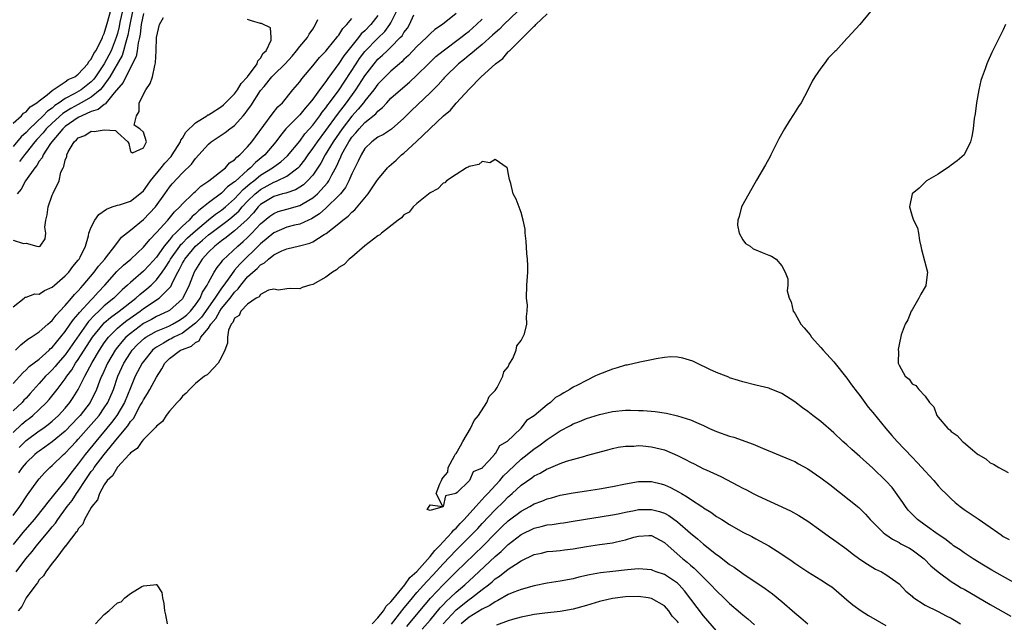
# Model space of a CAD drawing. Units: inches. Extents: x 2595000 to 2598000, y 1509000 to 1512000.
# Drawn here: x 2597378 to 2597529, y 1509093 to 1509186 of the extents above; entities that cross this region are included whole.
import ezdxf

# ---------------------------------------------------------------- set-up
doc = ezdxf.new("R2010")
doc.units = ezdxf.units.IN
doc.header["$MEASUREMENT"] = 0
doc.layers.add('LD25951509_2ft', color=254, linetype='Continuous')

msp = doc.modelspace()

# ---------------------------------------------------------------- linework, layer by layer
at = {"layer": 'LD25951509_2ft'}
for points, elevation in [([(2597394, 1509188), (2597393.4, 1509185.4), (2597393.27, 1509184.73), (2597393, 1509183.66), (2597392.8, 1509183), (2597392.04, 1509181), (2597391, 1509178.97), (2597389.67, 1509177), (2597389.39, 1509176.61), (2597389, 1509176.22), (2597387.44, 1509175), (2597386.38, 1509174.38), (2597385, 1509173.65), (2597384.09, 1509173), (2597383.43, 1509172.57), (2597383, 1509172.19), (2597382.28, 1509171.72), (2597381.62, 1509171), (2597379.52, 1509169), (2597379, 1509168.43), (2597378.24, 1509167.76), (2597377, 1509166.31)], 7898), ([(2597454.45, 1509187), (2597452.36, 1509185), (2597451.69, 1509184.31), (2597451, 1509183.75), (2597450.61, 1509183.39), (2597449, 1509181.97), (2597447.82, 1509181), (2597447.4, 1509180.6), (2597447, 1509180.32), (2597446.28, 1509179.72), (2597445.36, 1509179), (2597443.34, 1509177), (2597443.19, 1509176.81), (2597443, 1509176.62), (2597442.25, 1509175.75), (2597441, 1509174.51), (2597438.18, 1509171.82), (2597437, 1509170.62), (2597435.07, 1509168.93), (2597433.85, 1509168.15), (2597433, 1509167.7), (2597432.05, 1509167), (2597431, 1509165.96), (2597430.41, 1509165), (2597429.98, 1509164.02), (2597429.45, 1509163), (2597429, 1509162.08), (2597428.54, 1509161), (2597428.02, 1509159.98), (2597427.24, 1509159), (2597427, 1509158.74), (2597425.1, 1509156.9), (2597425, 1509156.83), (2597424.03, 1509155.97), (2597422.8, 1509155.2), (2597422.33, 1509155), (2597421, 1509154.38), (2597420.2, 1509154.2), (2597419, 1509153.88), (2597417, 1509153.03), (2597415, 1509151.33), (2597411.79, 1509148.21), (2597411, 1509147.28), (2597410.86, 1509147.14), (2597410.28, 1509146.28), (2597409.36, 1509145), (2597409, 1509144.53), (2597407.97, 1509143), (2597405.9, 1509140.1), (2597405, 1509139.16), (2597404.82, 1509139), (2597403, 1509137.64), (2597401.69, 1509137), (2597401.26, 1509136.74), (2597401, 1509136.63), (2597400.07, 1509136.07), (2597399, 1509135.46), (2597398.72, 1509135.28), (2597398.4, 1509135), (2597397, 1509133.29), (2597396.79, 1509133), (2597395.76, 1509131), (2597395, 1509129.25), (2597394.08, 1509127), (2597392.91, 1509125), (2597392.09, 1509123.91), (2597389.68, 1509121), (2597388.07, 1509119), (2597387, 1509117.55), (2597385.86, 1509116.14), (2597385, 1509114.94), (2597383.39, 1509113), (2597383, 1509112.49), (2597382.31, 1509111.69), (2597381.82, 1509111), (2597380.22, 1509109), (2597378.51, 1509107), (2597377, 1509105.18)], 7922), ([(2597377, 1509122.4), (2597378.35, 1509123.65), (2597379, 1509124.22), (2597379.45, 1509124.55), (2597380.01, 1509125), (2597381, 1509125.9), (2597382.13, 1509127), (2597382.55, 1509127.45), (2597383.77, 1509129), (2597385, 1509130.61), (2597385.25, 1509131), (2597386, 1509132), (2597386.59, 1509133), (2597387, 1509133.59), (2597389.19, 1509137), (2597390.8, 1509139), (2597391, 1509139.2), (2597391.96, 1509140.04), (2597393.3, 1509141), (2597395.83, 1509143), (2597396.43, 1509143.57), (2597397.55, 1509144.45), (2597398.18, 1509145), (2597399, 1509145.8), (2597399.89, 1509147), (2597400.35, 1509147.65), (2597401, 1509148.69), (2597401.17, 1509149), (2597402.6, 1509151), (2597402.77, 1509151.23), (2597403, 1509151.43), (2597403.76, 1509152.24), (2597405, 1509153.35), (2597406.99, 1509155.01), (2597408.09, 1509155.91), (2597409, 1509156.52), (2597409.59, 1509157), (2597411, 1509158.26), (2597412.32, 1509159.68), (2597413, 1509160.23), (2597413.4, 1509160.6), (2597413.93, 1509161), (2597415, 1509161.88), (2597416.82, 1509163), (2597417, 1509163.15), (2597418.08, 1509163.92), (2597419.13, 1509164.87), (2597421, 1509167.12), (2597421.79, 1509168.21), (2597422.51, 1509169), (2597423, 1509169.56), (2597424.08, 1509171), (2597424.45, 1509171.55), (2597425, 1509172.21), (2597425.32, 1509172.68), (2597425.58, 1509173), (2597427.06, 1509175), (2597429.64, 1509179), (2597430.19, 1509179.81), (2597431, 1509180.88), (2597433, 1509182.93), (2597434.06, 1509183.94), (2597434.85, 1509185), (2597435, 1509185.26), (2597435.86, 1509187)], 7914), ([(2597377, 1509169.88), (2597378.27, 1509171), (2597378.58, 1509171.42), (2597379, 1509171.63), (2597379.61, 1509172.39), (2597380.66, 1509173), (2597381, 1509173.3), (2597382.22, 1509174.22), (2597383, 1509174.87), (2597385, 1509176.23), (2597385.44, 1509176.56), (2597386.45, 1509177), (2597387, 1509177.4), (2597388.45, 1509179), (2597388.64, 1509179.36), (2597389, 1509179.72), (2597389.41, 1509180.59), (2597389.69, 1509181), (2597390.47, 1509182.47), (2597390.7, 1509183), (2597390.77, 1509183.23), (2597391, 1509183.64), (2597391.55, 1509185.55), (2597391.93, 1509187)], 7896), ([(2597433, 1509186.38), (2597431.9, 1509185), (2597431, 1509184.07), (2597430.44, 1509183.56), (2597430.03, 1509183), (2597429, 1509181.75), (2597427.78, 1509180.22), (2597427, 1509179.02), (2597425.29, 1509176.71), (2597425, 1509176.26), (2597424.05, 1509175), (2597423, 1509173.57), (2597422.55, 1509173), (2597421.82, 1509172.18), (2597421, 1509171.17), (2597418.89, 1509169), (2597418.03, 1509167.97), (2597417.31, 1509167), (2597415.62, 1509165), (2597414.19, 1509163.81), (2597413.43, 1509163), (2597413, 1509162.66), (2597411.07, 1509160.93), (2597411, 1509160.85), (2597409.92, 1509160.08), (2597409, 1509159.14), (2597407, 1509157.63), (2597406.25, 1509157), (2597405.52, 1509156.48), (2597405, 1509155.96), (2597404.47, 1509155.53), (2597404.01, 1509155), (2597403, 1509154.07), (2597401.94, 1509153), (2597401.45, 1509152.55), (2597401, 1509151.95), (2597400.2, 1509151), (2597399, 1509149.3), (2597397.91, 1509148.09), (2597397, 1509147.13), (2597395, 1509145.43), (2597394.55, 1509145), (2597393.72, 1509144.28), (2597392.45, 1509143), (2597391, 1509141.81), (2597390.15, 1509141), (2597389.54, 1509140.46), (2597388.58, 1509139.42), (2597385, 1509134.32), (2597383.85, 1509133), (2597383.48, 1509132.52), (2597383, 1509131.99), (2597382.49, 1509131.51), (2597381.98, 1509131), (2597381, 1509129.88), (2597379.64, 1509128.36), (2597379, 1509127.67), (2597378.67, 1509127.33), (2597378.38, 1509127), (2597377, 1509125.69)], 7912), ([(2597377.46, 1509101), (2597378.97, 1509103), (2597379.91, 1509104.09), (2597380.61, 1509105), (2597382.61, 1509107.39), (2597383, 1509107.89), (2597383.52, 1509108.48), (2597383.87, 1509109), (2597385.32, 1509111), (2597386.06, 1509111.94), (2597386.73, 1509113), (2597387, 1509113.37), (2597388.07, 1509115), (2597389, 1509116.37), (2597389.28, 1509116.72), (2597389.45, 1509117), (2597391, 1509119.01), (2597393, 1509121.49), (2597394.59, 1509123.41), (2597395, 1509124.06), (2597395.46, 1509124.54), (2597396.53, 1509126.53), (2597396.81, 1509127), (2597397, 1509127.41), (2597397.65, 1509128.35), (2597398, 1509129), (2597399, 1509130.89), (2597399.85, 1509132.15), (2597400.27, 1509133), (2597401, 1509133.74), (2597402.7, 1509135), (2597403, 1509135.14), (2597404.38, 1509135.62), (2597405, 1509136.17), (2597405.54, 1509136.46), (2597405.83, 1509137), (2597407, 1509138.38), (2597407.37, 1509139), (2597408.12, 1509139.88), (2597408.71, 1509141), (2597409, 1509141.4), (2597410.3, 1509143), (2597411, 1509143.92), (2597411.57, 1509144.43), (2597411.96, 1509145), (2597413, 1509146.26), (2597413.8, 1509147), (2597414.46, 1509147.54), (2597415, 1509148.11), (2597415.58, 1509148.42), (2597416.19, 1509149), (2597417, 1509149.65), (2597418.27, 1509150.27), (2597419, 1509150.57), (2597420.98, 1509151.02), (2597422.57, 1509151.43), (2597423, 1509151.63), (2597424.77, 1509152.77), (2597425.06, 1509152.94), (2597427, 1509154.48), (2597427.62, 1509155), (2597428.42, 1509155.58), (2597429, 1509156.2), (2597429.45, 1509156.55), (2597431, 1509158.42), (2597431.5, 1509159), (2597432.86, 1509161), (2597433, 1509161.23), (2597434.47, 1509163), (2597434.73, 1509163.27), (2597435.8, 1509164.2), (2597436.65, 1509165), (2597437, 1509165.27), (2597438.95, 1509167.05), (2597443.08, 1509171), (2597444.14, 1509171.86), (2597445, 1509172.93), (2597445.72, 1509173.72), (2597447, 1509175.11), (2597448.85, 1509177), (2597451.05, 1509179), (2597452.19, 1509179.81), (2597453, 1509180.82), (2597453.1, 1509180.9), (2597453.18, 1509181), (2597455, 1509182.77), (2597457, 1509184.76), (2597457.14, 1509184.86), (2597457.24, 1509185), (2597459, 1509186.66)], 7924), ([(2597397, 1509186.7), (2597396.65, 1509185), (2597396.49, 1509183.51), (2597396.38, 1509183), (2597396.18, 1509182.18), (2597396.05, 1509181), (2597395.9, 1509180.1), (2597394.28, 1509177), (2597393.88, 1509176.12), (2597392.51, 1509174.51), (2597391.29, 1509173), (2597391.18, 1509172.82), (2597391, 1509172.76), (2597390.05, 1509171.95), (2597389, 1509171.64), (2597387.54, 1509171), (2597387, 1509170.74), (2597385, 1509169.34), (2597384.62, 1509169), (2597382.92, 1509167), (2597382.75, 1509166.75), (2597381.63, 1509165), (2597381.45, 1509164.55), (2597381, 1509164.01), (2597380.63, 1509163.37), (2597380.32, 1509163), (2597378.91, 1509161), (2597378.25, 1509159.75), (2597377.6, 1509159)], 7902), ([(2597445, 1509186.7), (2597442.9, 1509185), (2597441.75, 1509184.25), (2597441, 1509183.59), (2597440.44, 1509183), (2597439, 1509181.64), (2597437.72, 1509180.28), (2597437, 1509179.62), (2597436.69, 1509179.31), (2597436.31, 1509179), (2597435, 1509177.85), (2597433, 1509175.86), (2597432.36, 1509175), (2597431, 1509173.3), (2597430.78, 1509173), (2597429.99, 1509172.01), (2597429, 1509170.92), (2597427.51, 1509169), (2597426.13, 1509167), (2597424.9, 1509165), (2597424.25, 1509163.75), (2597423, 1509161.9), (2597422.21, 1509161), (2597421.59, 1509160.41), (2597421, 1509160.02), (2597420.36, 1509159.64), (2597419, 1509159.19), (2597418.87, 1509159.13), (2597418.36, 1509159), (2597417, 1509158.59), (2597415, 1509157.37), (2597414.63, 1509157), (2597413.89, 1509156.11), (2597412.91, 1509155.09), (2597411, 1509153.33), (2597410.55, 1509153), (2597409.7, 1509152.3), (2597409, 1509151.8), (2597407.97, 1509151), (2597407, 1509150.04), (2597406.02, 1509149), (2597405, 1509147.37), (2597404.8, 1509147), (2597404.05, 1509145), (2597403.08, 1509143), (2597403, 1509142.9), (2597401, 1509141.12), (2597400.8, 1509141), (2597399.57, 1509140.43), (2597399, 1509140.18), (2597398.25, 1509139.75), (2597397, 1509139.11), (2597395, 1509137.6), (2597394.31, 1509137), (2597393.69, 1509136.31), (2597393, 1509135.46), (2597392.65, 1509135), (2597391.47, 1509133), (2597390.71, 1509131.29), (2597390.56, 1509131), (2597390.28, 1509130.28), (2597389.81, 1509129), (2597389.56, 1509128.44), (2597389, 1509127.35), (2597388.81, 1509127), (2597387.3, 1509125), (2597387, 1509124.67), (2597385, 1509122.59), (2597383, 1509120.95), (2597381.88, 1509120.12), (2597381, 1509119.52), (2597380.71, 1509119.29), (2597380.36, 1509119), (2597379, 1509117.7), (2597378.39, 1509117), (2597377.83, 1509116.17)], 7918), ([(2597377.92, 1509120.08), (2597379, 1509121.13), (2597381, 1509122.61), (2597381.56, 1509123), (2597382.39, 1509123.61), (2597383, 1509124.1), (2597383.99, 1509125), (2597385, 1509126.12), (2597385.71, 1509127), (2597386.24, 1509127.76), (2597387.01, 1509128.99), (2597388, 1509131), (2597389.12, 1509133.12), (2597390.24, 1509135), (2597391, 1509136.14), (2597391.63, 1509137), (2597393, 1509138.37), (2597393.74, 1509139), (2597394.45, 1509139.55), (2597396.5, 1509141), (2597397, 1509141.39), (2597399.42, 1509143), (2597401, 1509144.58), (2597401.19, 1509144.81), (2597401.5, 1509145.5), (2597402.29, 1509147), (2597402.55, 1509147.45), (2597403, 1509148.36), (2597403.24, 1509148.76), (2597403.36, 1509149), (2597405, 1509151), (2597406.09, 1509151.91), (2597407, 1509152.74), (2597407.33, 1509153), (2597410.04, 1509155), (2597410.58, 1509155.42), (2597411, 1509155.78), (2597411.64, 1509156.36), (2597412.18, 1509157), (2597413, 1509157.87), (2597414.15, 1509159), (2597414.6, 1509159.4), (2597415, 1509159.71), (2597417, 1509160.8), (2597417.16, 1509160.84), (2597417.53, 1509161), (2597419, 1509161.71), (2597420.72, 1509163), (2597420.87, 1509163.13), (2597421, 1509163.28), (2597421.77, 1509164.23), (2597422.28, 1509165), (2597423, 1509165.96), (2597423.71, 1509167), (2597425, 1509168.72), (2597426.79, 1509171.21), (2597428.17, 1509173), (2597429.61, 1509175), (2597431, 1509177.16), (2597432.41, 1509179), (2597433, 1509179.69), (2597433.7, 1509180.3), (2597434.4, 1509181), (2597435, 1509181.56), (2597436.44, 1509183), (2597436.71, 1509183.29), (2597437, 1509183.79), (2597437.53, 1509184.47), (2597437.87, 1509185), (2597438.52, 1509186.52)], 7916), ([(2597395.35, 1509187), (2597394.9, 1509185), (2597394.62, 1509183.38), (2597394.52, 1509183), (2597394.29, 1509182.29), (2597393.97, 1509181), (2597393.74, 1509180.26), (2597391.85, 1509177), (2597390.67, 1509175.33), (2597390.35, 1509175), (2597389, 1509173.86), (2597387.47, 1509173), (2597387, 1509172.76), (2597385.88, 1509172.12), (2597384.64, 1509171.36), (2597383, 1509169.89), (2597382.08, 1509169), (2597381.6, 1509168.4), (2597380.64, 1509167.36), (2597380.32, 1509167), (2597379, 1509165.29), (2597378.75, 1509165), (2597378, 1509164)], 7900), ([(2597508.6, 1509187), (2597507.01, 1509185), (2597505.15, 1509183), (2597505, 1509182.86), (2597503.29, 1509181), (2597503.13, 1509180.87), (2597503, 1509180.71), (2597502.13, 1509179.87), (2597501.53, 1509179), (2597501, 1509178.32), (2597500.08, 1509177), (2597499.68, 1509176.32), (2597499, 1509174.91), (2597497.96, 1509173), (2597497.59, 1509172.41), (2597496.79, 1509171.21), (2597496.16, 1509170.16), (2597495.41, 1509169), (2597494.55, 1509167.45), (2597493.61, 1509165.61), (2597493.32, 1509165), (2597493.23, 1509164.77), (2597492.52, 1509163.48), (2597491.14, 1509161.14), (2597489.93, 1509159), (2597488.82, 1509157), (2597488.44, 1509155.56), (2597488.24, 1509155), (2597488.23, 1509154.23), (2597488.47, 1509153), (2597489, 1509151.95), (2597489.41, 1509151.41), (2597490.14, 1509151), (2597490.59, 1509150.59), (2597491, 1509150.4), (2597491.99, 1509149.99), (2597493, 1509149.59), (2597493.45, 1509149.45), (2597494.14, 1509149), (2597495, 1509147.94), (2597495.54, 1509147), (2597495.95, 1509145.95), (2597495.92, 1509145), (2597495.85, 1509144.15), (2597496.14, 1509143), (2597496.45, 1509142.45), (2597496.77, 1509141), (2597497, 1509140.69), (2597497.95, 1509139), (2597498.45, 1509138.45), (2597499.35, 1509137.35), (2597499.57, 1509137), (2597501, 1509135.45), (2597501.37, 1509135), (2597503, 1509133.2), (2597505, 1509130.72), (2597505.7, 1509129.7), (2597506.57, 1509128.57), (2597507, 1509128.04), (2597508.29, 1509126.29), (2597509, 1509125.43), (2597510.98, 1509123), (2597511.91, 1509121.91), (2597512.71, 1509121), (2597515, 1509118.58), (2597515.78, 1509117.78), (2597516.51, 1509117), (2597517, 1509116.42), (2597518.34, 1509115), (2597519, 1509114.19), (2597519.58, 1509113.58), (2597520.17, 1509113), (2597521, 1509112.2), (2597521.63, 1509111.63), (2597522.39, 1509111), (2597523, 1509110.57), (2597525.13, 1509109.13), (2597527, 1509107.83), (2597528.15, 1509107), (2597528.67, 1509106.67), (2597529, 1509106.43), (2597529.93, 1509105.93)], 7924), ([(2597377, 1509151.91), (2597378.61, 1509151.39), (2597379, 1509151.42), (2597380.64, 1509151), (2597380.94, 1509150.94), (2597381, 1509150.91), (2597381.16, 1509151), (2597381.9, 1509152.1), (2597382, 1509153), (2597381.89, 1509153.89), (2597382.01, 1509155), (2597382.21, 1509155.79), (2597382.37, 1509157), (2597383, 1509158.83), (2597383.09, 1509159), (2597383.13, 1509159.13), (2597384.07, 1509161), (2597384.35, 1509162.35), (2597384.66, 1509163), (2597384.8, 1509163.2), (2597385, 1509164.17), (2597385.25, 1509164.75), (2597385.25, 1509165), (2597385.46, 1509165.46), (2597386.36, 1509167), (2597386.71, 1509167.29), (2597387, 1509167.63), (2597388.02, 1509167.98), (2597389, 1509168.64), (2597389.43, 1509168.57), (2597391, 1509168.84), (2597392.72, 1509168.72), (2597393, 1509168.42), (2597394.62, 1509167), (2597394.74, 1509166.74), (2597395, 1509165.52), (2597395.33, 1509165.33), (2597397, 1509166.08), (2597397.47, 1509167), (2597397, 1509168.47), (2597396.47, 1509169), (2597395.58, 1509169.58), (2597395.92, 1509171), (2597396.34, 1509171.66), (2597396.36, 1509173), (2597397.36, 1509175), (2597398.05, 1509175.95), (2597398.4, 1509177), (2597398.74, 1509178.74), (2597398.88, 1509179.12), (2597398.96, 1509181), (2597399.02, 1509183), (2597399.47, 1509185), (2597400.11, 1509186.11)], 7904), ([(2597377, 1509129.88), (2597378.47, 1509131.53), (2597379, 1509131.99), (2597379.49, 1509132.51), (2597381, 1509133.66), (2597382.51, 1509135), (2597382.75, 1509135.25), (2597383, 1509135.43), (2597385, 1509137.87), (2597385.78, 1509139), (2597386.26, 1509139.74), (2597387, 1509140.55), (2597387.19, 1509140.81), (2597389, 1509142.77), (2597389.24, 1509143), (2597390.06, 1509143.94), (2597391.07, 1509145), (2597392.93, 1509147.07), (2597393.95, 1509148.05), (2597395.05, 1509149), (2597397, 1509150.83), (2597397.97, 1509152.03), (2597399, 1509153.07), (2597400.75, 1509155), (2597401.77, 1509156.23), (2597402.59, 1509157), (2597403, 1509157.48), (2597404.58, 1509159), (2597404.78, 1509159.22), (2597405, 1509159.39), (2597405.82, 1509160.18), (2597407.06, 1509161), (2597409.58, 1509163), (2597410.24, 1509163.76), (2597411, 1509164.26), (2597411.33, 1509164.67), (2597411.79, 1509165), (2597413, 1509166.22), (2597413.66, 1509167), (2597414.21, 1509167.79), (2597415.51, 1509169.51), (2597416.75, 1509171.25), (2597417.64, 1509172.36), (2597418.34, 1509173), (2597419.96, 1509175), (2597421, 1509176.22), (2597421.32, 1509176.68), (2597423, 1509178.66), (2597424.05, 1509179.95), (2597425, 1509180.93), (2597425.36, 1509181.36), (2597426.71, 1509183), (2597426.82, 1509183.18), (2597427, 1509183.39), (2597427.6, 1509184.4), (2597428.23, 1509185), (2597429, 1509185.95)], 7910), ([(2597377, 1509109.65), (2597378.05, 1509111), (2597379.2, 1509112.8), (2597380.77, 1509115), (2597381, 1509115.28), (2597381.82, 1509116.18), (2597382.63, 1509117), (2597383, 1509117.31), (2597384.75, 1509119), (2597385, 1509119.21), (2597385.88, 1509120.12), (2597386.66, 1509121), (2597387, 1509121.34), (2597389, 1509123.6), (2597390.19, 1509125), (2597391, 1509126.15), (2597391.55, 1509127), (2597392.4, 1509129), (2597393.08, 1509131), (2597393.98, 1509133), (2597395, 1509134.61), (2597395.28, 1509135), (2597396.12, 1509135.88), (2597397.16, 1509136.84), (2597397.4, 1509137), (2597399, 1509137.91), (2597400.55, 1509138.55), (2597401, 1509138.75), (2597401.48, 1509139), (2597402.44, 1509139.56), (2597403, 1509139.91), (2597403.6, 1509140.4), (2597404.21, 1509141), (2597405, 1509141.98), (2597405.71, 1509143), (2597406.08, 1509143.92), (2597406.81, 1509145), (2597407, 1509145.39), (2597407.89, 1509147), (2597408.31, 1509147.69), (2597409, 1509148.52), (2597409.19, 1509148.81), (2597411.5, 1509151), (2597412.32, 1509151.68), (2597413, 1509152.33), (2597413.67, 1509153), (2597415, 1509154.42), (2597416.42, 1509155.58), (2597417, 1509156.01), (2597417.71, 1509156.29), (2597419, 1509156.67), (2597421, 1509157.21), (2597421.54, 1509157.54), (2597423, 1509158.38), (2597423.73, 1509159), (2597425.28, 1509160.72), (2597425.46, 1509161), (2597425.92, 1509161.92), (2597426.69, 1509163.31), (2597427, 1509164.05), (2597427.31, 1509164.69), (2597427.43, 1509165), (2597427.91, 1509165.91), (2597428.52, 1509167), (2597429, 1509167.7), (2597429.62, 1509168.38), (2597430.1, 1509169), (2597431, 1509169.97), (2597432.68, 1509171.32), (2597433, 1509171.72), (2597433.72, 1509172.28), (2597434.35, 1509173), (2597435, 1509173.69), (2597436.45, 1509175), (2597437.85, 1509176.15), (2597439, 1509177.23), (2597440.76, 1509179), (2597441.91, 1509180.09), (2597443.01, 1509181), (2597445.73, 1509183), (2597446.43, 1509183.57), (2597447, 1509184), (2597448.15, 1509185), (2597449, 1509185.82)], 7920), ([(2597377, 1509141.67), (2597378.72, 1509143), (2597378.84, 1509143.16), (2597379, 1509143.17), (2597380.34, 1509143.66), (2597381, 1509143.62), (2597381.8, 1509144.2), (2597383, 1509144.67), (2597383.36, 1509145), (2597385, 1509146.41), (2597385.54, 1509147), (2597386.15, 1509147.85), (2597387, 1509148.81), (2597387.14, 1509149), (2597387.3, 1509149.3), (2597388.11, 1509151), (2597388.57, 1509152.57), (2597388.65, 1509153), (2597389, 1509153.88), (2597389.54, 1509155), (2597390.17, 1509155.83), (2597391.32, 1509156.68), (2597392.21, 1509157), (2597393, 1509157.26), (2597393.35, 1509157.35), (2597395, 1509157.89), (2597396.46, 1509159), (2597397, 1509159.49), (2597397.64, 1509160.36), (2597398.07, 1509161), (2597399.73, 1509163), (2597400.29, 1509163.71), (2597401.26, 1509164.74), (2597401.44, 1509165), (2597402.69, 1509167), (2597402.75, 1509167.25), (2597403, 1509167.57), (2597403.53, 1509168.47), (2597405, 1509169.93), (2597406.74, 1509171), (2597406.87, 1509171.13), (2597407, 1509171.15), (2597407.39, 1509171.39), (2597409, 1509172.43), (2597409.32, 1509172.68), (2597411, 1509174.39), (2597411.47, 1509175), (2597412.03, 1509175.97), (2597412.99, 1509177), (2597414.47, 1509179), (2597414.55, 1509179.45), (2597415, 1509179.85), (2597415.4, 1509180.6), (2597415.85, 1509181), (2597416.62, 1509182.62), (2597416.63, 1509183), (2597416.49, 1509184.49), (2597415.15, 1509185.15), (2597415, 1509185.16), (2597413.59, 1509185.59), (2597413, 1509185.79)], 7906), ([(2597377.37, 1509135), (2597378.19, 1509135.81), (2597379.28, 1509136.72), (2597379.79, 1509137), (2597381, 1509137.81), (2597382.33, 1509139), (2597382.67, 1509139.33), (2597383, 1509139.56), (2597383.59, 1509140.41), (2597384.18, 1509141), (2597385, 1509141.86), (2597385.97, 1509143), (2597386.43, 1509143.57), (2597387, 1509144.12), (2597387.39, 1509144.61), (2597387.78, 1509145), (2597389.46, 1509147), (2597390.09, 1509147.91), (2597391.07, 1509149), (2597391.34, 1509149.34), (2597392.61, 1509151), (2597393.62, 1509152.38), (2597395, 1509153.46), (2597397, 1509155.07), (2597397.96, 1509156.04), (2597398.88, 1509157), (2597400.3, 1509159), (2597401, 1509160.04), (2597401.43, 1509160.57), (2597403, 1509162.25), (2597404.41, 1509163.59), (2597405, 1509164.46), (2597407, 1509166.64), (2597407.42, 1509167), (2597409.57, 1509168.43), (2597410.28, 1509169), (2597411, 1509169.53), (2597412.31, 1509171), (2597412.65, 1509171.35), (2597413, 1509171.87), (2597413.48, 1509172.52), (2597415, 1509174.86), (2597415.52, 1509175.52), (2597416.74, 1509177), (2597417, 1509177.28), (2597418.76, 1509179), (2597419.83, 1509180.17), (2597420.52, 1509181), (2597421, 1509181.62), (2597422.18, 1509183), (2597422.47, 1509183.53), (2597423, 1509184.31), (2597423.44, 1509185), (2597423.78, 1509185.78)], 7908), ([(2597529.34, 1509185), (2597529, 1509184.22), (2597527.27, 1509180.73), (2597526.64, 1509179.36), (2597526.49, 1509179), (2597526.22, 1509178.22), (2597525.76, 1509177), (2597525.58, 1509176.42), (2597525.24, 1509175), (2597524.9, 1509173), (2597524.71, 1509171.29), (2597524.56, 1509170.56), (2597524.38, 1509169), (2597524.2, 1509167.8), (2597523.96, 1509167), (2597522.98, 1509165), (2597521.93, 1509164.07), (2597521, 1509163.42), (2597520.77, 1509163.23), (2597519, 1509162.06), (2597517.22, 1509161), (2597516.1, 1509159.9), (2597515.01, 1509159), (2597514.59, 1509157), (2597515, 1509155.61), (2597515.25, 1509155), (2597515.82, 1509153.82), (2597516.01, 1509153), (2597516.17, 1509151.83), (2597516.34, 1509151), (2597516.46, 1509150.46), (2597517.37, 1509147), (2597517.14, 1509145), (2597517.1, 1509144.9), (2597517, 1509144.74), (2597516.37, 1509143.63), (2597516.07, 1509143), (2597515, 1509141.21), (2597514.89, 1509141), (2597514.34, 1509139.66), (2597513.95, 1509139), (2597513.35, 1509137.35), (2597513, 1509135.89), (2597512.87, 1509135.13), (2597512.87, 1509135), (2597512.9, 1509134.9), (2597512.89, 1509133), (2597513, 1509132.7), (2597513.96, 1509131), (2597514.57, 1509130.57), (2597515, 1509129.86), (2597515.58, 1509129.58), (2597516.02, 1509129), (2597517, 1509127.94), (2597517.66, 1509127), (2597518.33, 1509126.33), (2597518.8, 1509125), (2597519, 1509124.75), (2597520.48, 1509123), (2597520.79, 1509122.79), (2597521, 1509122.54), (2597521.92, 1509121.92), (2597522.77, 1509121), (2597522.91, 1509120.91), (2597524.3, 1509119.7), (2597525, 1509119.12), (2597525.15, 1509119), (2597526.31, 1509118.31), (2597527, 1509117.73), (2597527.52, 1509117.52), (2597528.35, 1509117), (2597529.78, 1509116.22)], 7922), ([(2597531, 1509099.16), (2597527.24, 1509101.24), (2597525.99, 1509101.99), (2597524.4, 1509103), (2597523, 1509103.9), (2597522.37, 1509104.37), (2597521.39, 1509105), (2597521.16, 1509105.16), (2597521, 1509105.26), (2597520.04, 1509106.04), (2597519, 1509106.7), (2597517, 1509108.13), (2597515.82, 1509109), (2597515, 1509109.83), (2597514.43, 1509110.43), (2597514, 1509111), (2597513.61, 1509111.61), (2597511.94, 1509113.94), (2597510.98, 1509114.98), (2597509, 1509116.9), (2597507, 1509118.69), (2597505.77, 1509119.77), (2597505, 1509120.48), (2597504.39, 1509121), (2597503, 1509122.34), (2597501, 1509124.08), (2597499.75, 1509125), (2597499, 1509125.61), (2597498.16, 1509126.16), (2597497, 1509127.06), (2597495, 1509128.36), (2597493.12, 1509129.12), (2597493, 1509129.17), (2597491, 1509129.64), (2597489, 1509130.13), (2597488.37, 1509130.37), (2597487, 1509130.78), (2597486.86, 1509130.86), (2597486.45, 1509131), (2597485, 1509131.6), (2597483.95, 1509132.05), (2597481.97, 1509133), (2597481.33, 1509133.33), (2597479.81, 1509133.81), (2597479, 1509133.96), (2597477.99, 1509133.99), (2597477, 1509133.91), (2597475.71, 1509133.71), (2597475, 1509133.55), (2597473.19, 1509133.19), (2597471.27, 1509132.73), (2597471, 1509132.7), (2597469.71, 1509132.29), (2597469, 1509132.12), (2597466.76, 1509131.24), (2597466.33, 1509131), (2597465, 1509130.38), (2597463.65, 1509129.65), (2597463, 1509129.33), (2597462.49, 1509129), (2597461.53, 1509128.47), (2597461, 1509128.09), (2597460.25, 1509127.75), (2597459.51, 1509127), (2597459, 1509126.64), (2597457, 1509124.92), (2597455.79, 1509124.21), (2597455, 1509123.08), (2597454.94, 1509123.06), (2597454.92, 1509123), (2597452.83, 1509121), (2597451.65, 1509120.35), (2597451, 1509119.11), (2597450.9, 1509119.1), (2597450.88, 1509119), (2597450.06, 1509118.06), (2597449.03, 1509116.97), (2597449, 1509116.92), (2597447.64, 1509116.36), (2597447.06, 1509115), (2597445.15, 1509113.15), (2597444.97, 1509113), (2597443.37, 1509112.63), (2597443, 1509111), (2597442.98, 1509110.98), (2597441, 1509110.39), (2597440.56, 1509110.56), (2597440.85, 1509111), (2597441, 1509111.29), (2597442.99, 1509111.01), (2597441.95, 1509113), (2597442.5, 1509114.5), (2597442.76, 1509115), (2597442.83, 1509115.17), (2597443, 1509115.46), (2597443.73, 1509116.27), (2597443.8, 1509117), (2597444.78, 1509118.78), (2597444.92, 1509119.08), (2597445, 1509119.17), (2597445.68, 1509120.32), (2597446.02, 1509121), (2597447.23, 1509123), (2597447.79, 1509124.21), (2597448.44, 1509125), (2597449.74, 1509127), (2597450.08, 1509127.92), (2597451, 1509128.84), (2597451.29, 1509129.29), (2597452.18, 1509131), (2597452.31, 1509131.69), (2597453, 1509132.48), (2597453.14, 1509132.86), (2597453.27, 1509133), (2597453.73, 1509133.73), (2597454.23, 1509135), (2597454.33, 1509135.67), (2597455, 1509136.52), (2597455.26, 1509137), (2597455.5, 1509137.5), (2597455.86, 1509139), (2597455.81, 1509140.19), (2597455.94, 1509141), (2597455.95, 1509141.95), (2597455.82, 1509143), (2597455.88, 1509145), (2597456, 1509147), (2597456, 1509148), (2597455.95, 1509149), (2597455.85, 1509149.85), (2597455.75, 1509151.75), (2597455.63, 1509153), (2597455.6, 1509153.6), (2597455.32, 1509155), (2597455, 1509156.15), (2597454.22, 1509158.22), (2597453.78, 1509159), (2597453.41, 1509160.59), (2597453.21, 1509161.21), (2597453, 1509162.24), (2597452.89, 1509162.89), (2597452.83, 1509163), (2597451, 1509164.31), (2597450.2, 1509163.8), (2597449, 1509164), (2597448.49, 1509163.51), (2597447, 1509163.23), (2597446.88, 1509163.12), (2597446.62, 1509163), (2597445, 1509162), (2597443.51, 1509161), (2597443.27, 1509160.73), (2597443, 1509160.66), (2597442.22, 1509159.78), (2597441, 1509159.18), (2597439, 1509157.55), (2597438.42, 1509157), (2597437.78, 1509156.22), (2597437, 1509155.78), (2597436.65, 1509155.35), (2597436.11, 1509155), (2597433.55, 1509153), (2597433.28, 1509152.72), (2597433, 1509152.57), (2597431.02, 1509151.02), (2597429, 1509149.32), (2597428.59, 1509149), (2597427.81, 1509148.19), (2597427, 1509147.7), (2597426.64, 1509147.36), (2597426.02, 1509147), (2597425, 1509146.22), (2597423, 1509145.11), (2597422.56, 1509145), (2597421.38, 1509144.62), (2597421, 1509144.44), (2597419.53, 1509144.47), (2597419, 1509144.41), (2597417.76, 1509144.24), (2597417, 1509144.36), (2597416.22, 1509144.22), (2597415, 1509143.56), (2597414.77, 1509143.23), (2597414.32, 1509143), (2597413, 1509142.06), (2597411.95, 1509141), (2597411.68, 1509140.32), (2597411, 1509139.91), (2597410.72, 1509139.28), (2597410.46, 1509139), (2597410.07, 1509138.07), (2597409.9, 1509137), (2597409.92, 1509136.08), (2597409.5, 1509135), (2597409, 1509133.94), (2597408.49, 1509133), (2597407, 1509131.41), (2597406.78, 1509131.22), (2597406.4, 1509131), (2597405, 1509129.9), (2597404.07, 1509129), (2597403.57, 1509128.43), (2597403, 1509127.97), (2597402.61, 1509127.39), (2597402.21, 1509127), (2597401, 1509125.65), (2597400.49, 1509125), (2597399.92, 1509124.08), (2597399, 1509123.34), (2597398.88, 1509123.12), (2597397, 1509121.3), (2597396.75, 1509121), (2597396.06, 1509119.94), (2597395, 1509119.25), (2597394.9, 1509119.1), (2597394.8, 1509119), (2597393, 1509117.04), (2597392.26, 1509115.74), (2597391.43, 1509115), (2597391, 1509114.36), (2597390.28, 1509113), (2597389.97, 1509112.03), (2597389.1, 1509111), (2597389, 1509110.85), (2597387.96, 1509109), (2597387.69, 1509108.31), (2597387, 1509107.56), (2597386.81, 1509107.19), (2597386.64, 1509107), (2597385.3, 1509105.3), (2597385.06, 1509104.94), (2597385, 1509104.9), (2597383.55, 1509103), (2597383, 1509102.32), (2597382.01, 1509101), (2597381.65, 1509100.35), (2597381, 1509099.73), (2597380.73, 1509099.27), (2597380.48, 1509099), (2597379, 1509097), (2597378.32, 1509095.68), (2597377.79, 1509095)], 7926), ([(2597432.14, 1509093), (2597433, 1509093.93), (2597433.86, 1509095), (2597434.27, 1509095.73), (2597435, 1509096.36), (2597435.27, 1509096.73), (2597437.15, 1509099), (2597437.91, 1509100.09), (2597439, 1509101.04), (2597441, 1509103.32), (2597441.72, 1509104.28), (2597442.45, 1509105), (2597443, 1509105.6), (2597444.35, 1509107), (2597444.62, 1509107.38), (2597445, 1509107.68), (2597445.62, 1509108.38), (2597446.24, 1509109), (2597448.02, 1509111), (2597449.44, 1509112.56), (2597449.87, 1509113), (2597451.72, 1509115), (2597452.29, 1509115.71), (2597453, 1509116.39), (2597455, 1509118.28), (2597455.94, 1509119), (2597457, 1509119.87), (2597457.69, 1509120.31), (2597459, 1509121.32), (2597461, 1509122.64), (2597462.56, 1509123.44), (2597463, 1509123.7), (2597463.94, 1509124.06), (2597465, 1509124.52), (2597467, 1509125.14), (2597469, 1509125.58), (2597471, 1509125.78), (2597471.79, 1509125.79), (2597473, 1509125.77), (2597473.74, 1509125.74), (2597475.58, 1509125.58), (2597477.32, 1509125.32), (2597479, 1509124.93), (2597481, 1509124.32), (2597482.26, 1509123.74), (2597483, 1509123.44), (2597483.92, 1509123), (2597485, 1509122.55), (2597487, 1509121.83), (2597487.65, 1509121.65), (2597490.59, 1509120.59), (2597492.03, 1509119.97), (2597496.25, 1509118.25), (2597497, 1509117.9), (2597497.59, 1509117.59), (2597499, 1509116.78), (2597501, 1509115.41), (2597502.38, 1509114.38), (2597506.85, 1509110.85), (2597507.85, 1509109.85), (2597508.59, 1509109), (2597510.57, 1509107), (2597510.81, 1509106.81), (2597511, 1509106.69), (2597512, 1509106), (2597513, 1509105.48), (2597513.29, 1509105.29), (2597514.6, 1509104.6), (2597515, 1509104.35), (2597516.87, 1509103), (2597517.91, 1509101.91), (2597519, 1509100.98), (2597521, 1509099.52), (2597521.81, 1509099), (2597522.55, 1509098.55), (2597523, 1509098.31), (2597527, 1509095.96), (2597530.19, 1509094.19)], 7928), ([(2597435.07, 1509092.93), (2597436.7, 1509095), (2597436.82, 1509095.18), (2597438.32, 1509097), (2597439, 1509097.8), (2597440.51, 1509099.49), (2597441.48, 1509100.52), (2597443, 1509102.23), (2597445, 1509104.32), (2597445.35, 1509104.65), (2597447.71, 1509107), (2597448.34, 1509107.66), (2597449, 1509108.39), (2597451, 1509110.52), (2597452.27, 1509111.73), (2597453, 1509112.5), (2597453.28, 1509112.72), (2597453.59, 1509113), (2597455, 1509114.29), (2597456.61, 1509115.39), (2597457, 1509115.7), (2597457.89, 1509116.11), (2597459, 1509116.78), (2597459.17, 1509116.83), (2597461, 1509117.61), (2597461.96, 1509117.96), (2597464.76, 1509118.76), (2597465, 1509118.82), (2597468.28, 1509119.72), (2597469, 1509119.91), (2597469.9, 1509120.1), (2597471, 1509120.26), (2597472.3, 1509120.3), (2597473, 1509120.36), (2597473.69, 1509120.31), (2597475, 1509120.18), (2597477, 1509119.7), (2597479, 1509118.86), (2597480.24, 1509118.24), (2597481, 1509117.8), (2597481.55, 1509117.55), (2597483, 1509116.8), (2597483.38, 1509116.62), (2597485.64, 1509115.64), (2597488.26, 1509114.26), (2597489, 1509113.84), (2597489.57, 1509113.57), (2597490.63, 1509113), (2597491.35, 1509112.65), (2597496.33, 1509110.33), (2597497.63, 1509109.62), (2597499, 1509108.76), (2597501, 1509107.35), (2597502.35, 1509106.35), (2597503, 1509105.91), (2597505, 1509104.44), (2597505.81, 1509103.81), (2597507, 1509102.95), (2597508.15, 1509102.15), (2597509, 1509101.63), (2597509.4, 1509101.4), (2597510.29, 1509101), (2597511, 1509100.58), (2597513, 1509099.13), (2597514.03, 1509098.03), (2597515, 1509097.23), (2597515.11, 1509097.11), (2597517, 1509095.87), (2597519, 1509094.89), (2597520.25, 1509094.25), (2597521, 1509093.88), (2597521.54, 1509093.54), (2597522.46, 1509093)], 7930), ([(2597437.43, 1509092.57), (2597439.43, 1509095), (2597441.08, 1509096.92), (2597443, 1509098.97), (2597445, 1509100.97), (2597449.15, 1509105), (2597451, 1509106.87), (2597452.08, 1509107.92), (2597453, 1509108.79), (2597455, 1509110.31), (2597456.32, 1509111), (2597457, 1509111.41), (2597458.16, 1509111.84), (2597459, 1509112.2), (2597459.64, 1509112.36), (2597461, 1509112.75), (2597463, 1509113.12), (2597465, 1509113.4), (2597467, 1509113.71), (2597469, 1509114.09), (2597471, 1509114.51), (2597473, 1509114.83), (2597475, 1509114.84), (2597476.49, 1509114.49), (2597477, 1509114.36), (2597477.94, 1509113.94), (2597479.24, 1509113.24), (2597479.59, 1509113), (2597480.5, 1509112.5), (2597481, 1509112.12), (2597482.89, 1509110.89), (2597483, 1509110.8), (2597484.13, 1509110.13), (2597485, 1509109.5), (2597485.82, 1509109), (2597487, 1509108.23), (2597489, 1509107.09), (2597490.39, 1509106.39), (2597491, 1509106.05), (2597491.69, 1509105.69), (2597493, 1509104.95), (2597495, 1509103.7), (2597496.61, 1509102.61), (2597497, 1509102.31), (2597499, 1509100.97), (2597501, 1509099.77), (2597502.18, 1509099), (2597502.67, 1509098.67), (2597503, 1509098.42), (2597503.75, 1509097.75), (2597505, 1509096.7), (2597505.91, 1509095.91), (2597507.19, 1509095), (2597508.3, 1509094.3), (2597511, 1509092.74)], 7932), ([(2597439.82, 1509092.18), (2597441, 1509093.57), (2597442.55, 1509095.46), (2597443, 1509095.92), (2597443.52, 1509096.48), (2597444.1, 1509097), (2597445, 1509097.87), (2597446.33, 1509099), (2597447.73, 1509100.27), (2597451, 1509103.35), (2597451.91, 1509104.09), (2597453, 1509105.17), (2597455, 1509106.71), (2597457, 1509107.67), (2597458.08, 1509107.92), (2597459, 1509108.19), (2597459.74, 1509108.26), (2597461, 1509108.48), (2597461.47, 1509108.53), (2597463, 1509108.76), (2597469, 1509109.72), (2597469.89, 1509109.89), (2597471, 1509110.14), (2597472.39, 1509110.39), (2597473, 1509110.53), (2597475, 1509110.57), (2597476.24, 1509110.24), (2597477, 1509109.97), (2597477.65, 1509109.65), (2597479, 1509108.64), (2597481, 1509106.9), (2597482.06, 1509106.06), (2597483, 1509105.22), (2597485, 1509103.64), (2597485.38, 1509103.38), (2597487, 1509102.12), (2597487.68, 1509101.68), (2597489, 1509100.71), (2597492.43, 1509098.43), (2597493.59, 1509097.59), (2597495, 1509096.42), (2597497, 1509094.71), (2597497.94, 1509093.94), (2597499.01, 1509093)], 7934), ([(2597443, 1509093.01), (2597445, 1509095.13), (2597447, 1509096.74), (2597447.39, 1509097), (2597449, 1509098.26), (2597449.96, 1509099), (2597450.54, 1509099.46), (2597451, 1509099.89), (2597451.68, 1509100.32), (2597453, 1509101.37), (2597454.13, 1509102.13), (2597455, 1509102.67), (2597457, 1509103.64), (2597458.13, 1509103.87), (2597459, 1509104.08), (2597459.84, 1509104.16), (2597461, 1509104.25), (2597461.65, 1509104.35), (2597463, 1509104.49), (2597465, 1509104.85), (2597467, 1509105.18), (2597469, 1509105.46), (2597469.61, 1509105.61), (2597471, 1509105.89), (2597472.29, 1509106.29), (2597473, 1509106.48), (2597474.58, 1509106.58), (2597475, 1509106.58), (2597477, 1509105.51), (2597477.54, 1509105), (2597479.81, 1509103), (2597480.47, 1509102.47), (2597481, 1509102), (2597481.56, 1509101.56), (2597482.13, 1509101), (2597483, 1509100.09), (2597484.12, 1509099), (2597485, 1509098.05), (2597486.11, 1509097), (2597487, 1509096.13), (2597488.68, 1509094.68), (2597489, 1509094.39), (2597489.78, 1509093.78), (2597490.84, 1509092.84)], 7936), ([(2597485, 1509091.95), (2597483, 1509094.23), (2597480.07, 1509098.07), (2597479.25, 1509099), (2597479, 1509099.24), (2597477, 1509100.59), (2597475.74, 1509101), (2597475.19, 1509101.19), (2597475, 1509101.27), (2597473, 1509101.42), (2597471.31, 1509101.31), (2597469.06, 1509101.06), (2597467.18, 1509100.82), (2597465.49, 1509100.51), (2597463.86, 1509100.14), (2597463, 1509099.93), (2597461, 1509099.55), (2597459, 1509099.25), (2597457, 1509098.85), (2597455, 1509098.29), (2597453.86, 1509097.86), (2597453, 1509097.49), (2597451.42, 1509096.58), (2597451, 1509096.4), (2597450.19, 1509095.81), (2597449, 1509095.23), (2597447, 1509094), (2597445.76, 1509093)], 7938), ([(2597389.64, 1509093), (2597391, 1509094.42), (2597391.71, 1509095), (2597393, 1509096.22), (2597393.6, 1509096.4), (2597394.16, 1509097), (2597395, 1509097.67), (2597396.74, 1509098.74), (2597397, 1509098.82), (2597398.54, 1509099), (2597398.97, 1509099.03), (2597399, 1509099.06), (2597399.08, 1509099), (2597399.82, 1509097.82), (2597399.92, 1509097), (2597400.12, 1509096.12), (2597400.22, 1509095), (2597400.4, 1509094.4), (2597400.63, 1509093)], 7928), ([(2597479.15, 1509093.15), (2597479, 1509093.38), (2597478.2, 1509094.2), (2597477.67, 1509095), (2597477, 1509095.74), (2597475, 1509096.91), (2597474.51, 1509097), (2597473, 1509097.19), (2597471, 1509097.16), (2597469, 1509096.91), (2597467, 1509096.42), (2597465, 1509095.81), (2597463, 1509095.24), (2597461, 1509094.88), (2597458.62, 1509094.62), (2597457, 1509094.41), (2597456.29, 1509094.29), (2597455, 1509094.03), (2597453.69, 1509093.69), (2597453, 1509093.47), (2597451.21, 1509092.79)], 7940)]:
    msp.add_lwpolyline(points, dxfattribs=dict(at, elevation=elevation))

doc.saveas('drawing.dxf')
